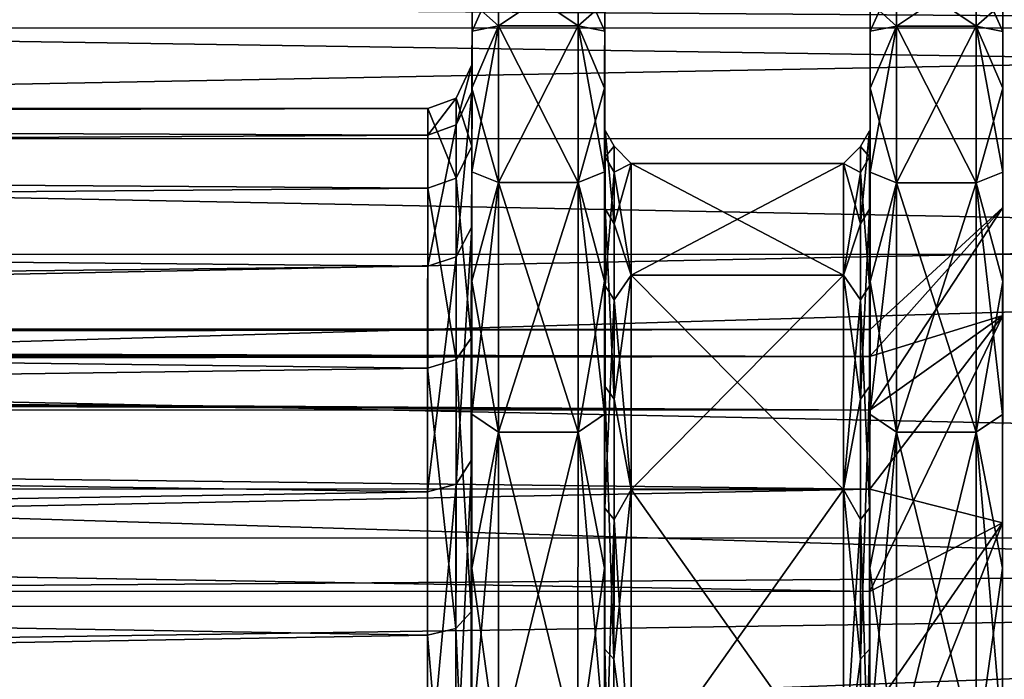
# Model space of a CAD drawing. Extents: x -0.063 to 0.236, y 0.001 to 0.11.
# Drawn here: x 0.122 to 0.133, y 0.032 to 0.04 of the extents above; entities that cross this region are included whole.
import ezdxf

# ---------------------------------------------------------------- set-up
doc = ezdxf.new("R2010")
doc.units = 0
doc.layers.add('L20_CHROM15', color=7, linetype='CONTINUOUS')
doc.layers.add('L5_CHROM', color=7, linetype='CONTINUOUS')

msp = doc.modelspace()

# ---------------------------------------------------------------- linework, layer by layer
at = {"layer": 'L20_CHROM15', "color": 8, "invisible_edges": 8}
for points in [[(0.127286, 0.039632, 0.004594), (0.127286, 0.040237), (0.126986, 0.039896, 0.001191), (0.127286, 0.039632, 0.004594)], [(0.127286, 0.040237), (0.126986, 0.039572, -0.00355), (0.126986, 0.039896, 0.001191), (0.127286, 0.040237)], [(0.127286, 0.040237), (0.127286, 0.039632, -0.004594), (0.126986, 0.039572, -0.00355), (0.127286, 0.040237)], [(0.127286, 0.040237), (0.128186, 0.039632, -0.004594), (0.127286, 0.039632, -0.004594), (0.127286, 0.040237)], [(0.127286, 0.040237), (0.128186, 0.040237), (0.128186, 0.039632, -0.004594), (0.127286, 0.040237)], [(0.127286, 0.039632, 0.004594), (0.128186, 0.040237), (0.127286, 0.040237), (0.127286, 0.039632, 0.004594)], [(0.127286, 0.039632, 0.004594), (0.128186, 0.039632, 0.004594), (0.128186, 0.040237), (0.127286, 0.039632, 0.004594)], [(0.128186, 0.039632, 0.004594), (0.128486, 0.039572, 0.00355), (0.128186, 0.040237), (0.128186, 0.039632, 0.004594)], [(0.128186, 0.040237), (0.128486, 0.039572, 0.00355), (0.128486, 0.039896, -0.001191), (0.128186, 0.040237)], [(0.128186, 0.040237), (0.128486, 0.039896, -0.001191), (0.128186, 0.039632, -0.004594), (0.128186, 0.040237)], [(0.131786, 0.040235), (0.131786, 0.03963, -0.004594), (0.131486, 0.039571, -0.00355), (0.131786, 0.040235)], [(0.131786, 0.040235), (0.131486, 0.039571, -0.00355), (0.131486, 0.039895, 0.001191), (0.131786, 0.040235)], [(0.131786, 0.03963, 0.004594), (0.131786, 0.040235), (0.131486, 0.039895, 0.001191), (0.131786, 0.03963, 0.004594)], [(0.131786, 0.040235), (0.132686, 0.03963, -0.004594), (0.131786, 0.03963, -0.004594), (0.131786, 0.040235)], [(0.131786, 0.040235), (0.132686, 0.040235), (0.132686, 0.03963, -0.004594), (0.131786, 0.040235)], [(0.131786, 0.03963, 0.004594), (0.132686, 0.040235), (0.131786, 0.040235), (0.131786, 0.03963, 0.004594)], [(0.131786, 0.03963, 0.004594), (0.132686, 0.03963, 0.004594), (0.132686, 0.040235), (0.131786, 0.03963, 0.004594)], [(0.132686, 0.03963, 0.004594), (0.132986, 0.03957, 0.00355), (0.132686, 0.040235), (0.132686, 0.03963, 0.004594)], [(0.132686, 0.040235), (0.132986, 0.03957, 0.00355), (0.132986, 0.039894, -0.001191), (0.132686, 0.040235)], [(0.132686, 0.040235), (0.132986, 0.039894, -0.001191), (0.132686, 0.03963, -0.004594), (0.132686, 0.040235)], [(0.126986, 0.039896, 0.001191), (0.126985, 0.03827, 0.005609), (0.126985, 0.038929, 0.005844), (0.126986, 0.039896, 0.001191)], [(0.126986, 0.039896, 0.001191), (0.126986, 0.039198, 0.001143), (0.126985, 0.03827, 0.005609), (0.126986, 0.039896, 0.001191)], [(0.126986, 0.039896, 0.001191), (0.126985, 0.038886, -0.003408), (0.126986, 0.039198, 0.001143), (0.126986, 0.039896, 0.001191)], [(0.126986, 0.039896, 0.001191), (0.126986, 0.039572, -0.00355), (0.126985, 0.038886, -0.003408), (0.126986, 0.039896, 0.001191)], [(0.126986, 0.039896, 0.001191), (0.126985, 0.038929, 0.005844), (0.127286, 0.039632, 0.004594), (0.126986, 0.039896, 0.001191)], [(0.128486, 0.039896, -0.001191), (0.128485, 0.038929, -0.005844), (0.128186, 0.039632, -0.004594), (0.128486, 0.039896, -0.001191)], [(0.128486, 0.039896, -0.001191), (0.128485, 0.038373, -0.002284), (0.128485, 0.038929, -0.005844), (0.128486, 0.039896, -0.001191)], [(0.128486, 0.039896, -0.001191), (0.128485, 0.038373, 0.002284), (0.128485, 0.038373, -0.002284), (0.128486, 0.039896, -0.001191)], [(0.128486, 0.039896, -0.001191), (0.128486, 0.039572, 0.00355), (0.128485, 0.038373, 0.002284), (0.128486, 0.039896, -0.001191)], [(0.131486, 0.039895, 0.001191), (0.131485, 0.038372, 0.002284), (0.131485, 0.038928, 0.005844), (0.131486, 0.039895, 0.001191)], [(0.131486, 0.039895, 0.001191), (0.131485, 0.038372, -0.002284), (0.131485, 0.038372, 0.002284), (0.131486, 0.039895, 0.001191)], [(0.131486, 0.039895, 0.001191), (0.131486, 0.039571, -0.00355), (0.131485, 0.038372, -0.002284), (0.131486, 0.039895, 0.001191)], [(0.131486, 0.039895, 0.001191), (0.131485, 0.038928, 0.005844), (0.131786, 0.03963, 0.004594), (0.131486, 0.039895, 0.001191)], [(0.132986, 0.039894, -0.001191), (0.132985, 0.038927, -0.005844), (0.132686, 0.03963, -0.004594), (0.132986, 0.039894, -0.001191)], [(0.132986, 0.039894, -0.001191), (0.132985, 0.037579, -0.00217), (0.132985, 0.038927, -0.005844), (0.132986, 0.039894, -0.001191)], [(0.132986, 0.039894, -0.001191), (0.132985, 0.037579, 0.00217), (0.132985, 0.037579, -0.00217), (0.132986, 0.039894, -0.001191)], [(0.132986, 0.039894, -0.001191), (0.132986, 0.03957, 0.00355), (0.132985, 0.037579, 0.00217), (0.132986, 0.039894, -0.001191)], [(0.127285, 0.037859, 0.008875), (0.127286, 0.039632, 0.004594), (0.126985, 0.038929, 0.005844), (0.127285, 0.037859, 0.008875)], [(0.127286, 0.039632, -0.004594), (0.126985, 0.03798, -0.008028), (0.126986, 0.039572, -0.00355), (0.127286, 0.039632, -0.004594)], [(0.127286, 0.039632, -0.004594), (0.127285, 0.037859, -0.008875), (0.126985, 0.03798, -0.008028), (0.127286, 0.039632, -0.004594)], [(0.127286, 0.039632, -0.004594), (0.128185, 0.037859, -0.008875), (0.127285, 0.037859, -0.008875), (0.127286, 0.039632, -0.004594)], [(0.127285, 0.037859, 0.008875), (0.128186, 0.039632, 0.004594), (0.127286, 0.039632, 0.004594), (0.127285, 0.037859, 0.008875)], [(0.127285, 0.037859, 0.008875), (0.128185, 0.037859, 0.008875), (0.128186, 0.039632, 0.004594), (0.127285, 0.037859, 0.008875)], [(0.127286, 0.039632, -0.004594), (0.128186, 0.039632, -0.004594), (0.128185, 0.037859, -0.008875), (0.127286, 0.039632, -0.004594)], [(0.128185, 0.037859, 0.008875), (0.128485, 0.03798, 0.008028), (0.128186, 0.039632, 0.004594), (0.128185, 0.037859, 0.008875)], [(0.128186, 0.039632, -0.004594), (0.128485, 0.038929, -0.005844), (0.128185, 0.037859, -0.008875), (0.128186, 0.039632, -0.004594)], [(0.128186, 0.039632, 0.004594), (0.128485, 0.03798, 0.008028), (0.128486, 0.039572, 0.00355), (0.128186, 0.039632, 0.004594)], [(0.131786, 0.03963, -0.004594), (0.131785, 0.037857, -0.008875), (0.131485, 0.037979, -0.008028), (0.131786, 0.03963, -0.004594)], [(0.131786, 0.03963, -0.004594), (0.131485, 0.037979, -0.008028), (0.131486, 0.039571, -0.00355), (0.131786, 0.03963, -0.004594)], [(0.131785, 0.037857, 0.008875), (0.131786, 0.03963, 0.004594), (0.131485, 0.038928, 0.005844), (0.131785, 0.037857, 0.008875)], [(0.131786, 0.03963, -0.004594), (0.132685, 0.037857, -0.008875), (0.131785, 0.037857, -0.008875), (0.131786, 0.03963, -0.004594)], [(0.131785, 0.037857, 0.008875), (0.132686, 0.03963, 0.004594), (0.131786, 0.03963, 0.004594), (0.131785, 0.037857, 0.008875)], [(0.131785, 0.037857, 0.008875), (0.132685, 0.037857, 0.008875), (0.132686, 0.03963, 0.004594), (0.131785, 0.037857, 0.008875)], [(0.131786, 0.03963, -0.004594), (0.132686, 0.03963, -0.004594), (0.132685, 0.037857, -0.008875), (0.131786, 0.03963, -0.004594)], [(0.132685, 0.037857, 0.008875), (0.132985, 0.037978, 0.008028), (0.132686, 0.03963, 0.004594), (0.132685, 0.037857, 0.008875)], [(0.132686, 0.03963, -0.004594), (0.132985, 0.038927, -0.005844), (0.132685, 0.037857, -0.008875), (0.132686, 0.03963, -0.004594)], [(0.132686, 0.03963, 0.004594), (0.132985, 0.037978, 0.008028), (0.132986, 0.03957, 0.00355), (0.132686, 0.03963, 0.004594)], [(0.126986, 0.039572, -0.00355), (0.126985, 0.037359, -0.007706), (0.126985, 0.038886, -0.003408), (0.126986, 0.039572, -0.00355)], [(0.126986, 0.039572, -0.00355), (0.126985, 0.03798, -0.008028), (0.126985, 0.037359, -0.007706), (0.126986, 0.039572, -0.00355)], [(0.128486, 0.039572, 0.00355), (0.128485, 0.037086, 0.006667), (0.128485, 0.038373, 0.002284), (0.128486, 0.039572, 0.00355)], [(0.128486, 0.039572, 0.00355), (0.128485, 0.03798, 0.008028), (0.128485, 0.037086, 0.006667), (0.128486, 0.039572, 0.00355)], [(0.131486, 0.039571, -0.00355), (0.131485, 0.037085, -0.006667), (0.131485, 0.038372, -0.002284), (0.131486, 0.039571, -0.00355)], [(0.131486, 0.039571, -0.00355), (0.131485, 0.037979, -0.008028), (0.131485, 0.037085, -0.006667), (0.131486, 0.039571, -0.00355)], [(0.132986, 0.03957, 0.00355), (0.132985, 0.036357, 0.006335), (0.132985, 0.037579, 0.00217), (0.132986, 0.03957, 0.00355)], [(0.132986, 0.03957, 0.00355), (0.132985, 0.037978, 0.008028), (0.132985, 0.036357, 0.006335), (0.132986, 0.03957, 0.00355)], [(0.126986, 0.039198, 0.001143), (0.126806, 0.038815, 0.001117), (0.126985, 0.03827, 0.005609), (0.126986, 0.039198, 0.001143)], [(0.126986, 0.039198, 0.001143), (0.126806, 0.038511, -0.00333), (0.126806, 0.038815, 0.001117), (0.126986, 0.039198, 0.001143)], [(0.126986, 0.039198, 0.001143), (0.126985, 0.038886, -0.003408), (0.126806, 0.038511, -0.00333), (0.126986, 0.039198, 0.001143)], [(0.126985, 0.038886, -0.003408), (0.126806, 0.037019, -0.00753), (0.126806, 0.038511, -0.00333), (0.126985, 0.038886, -0.003408)], [(0.126985, 0.038886, -0.003408), (0.126985, 0.037359, -0.007706), (0.126806, 0.037019, -0.00753), (0.126985, 0.038886, -0.003408)], [(0.126985, 0.038929, 0.005844), (0.126984, 0.036171, 0.009659), (0.126985, 0.036743, 0.010063), (0.126985, 0.038929, 0.005844)], [(0.126985, 0.038929, 0.005844), (0.126985, 0.03827, 0.005609), (0.126984, 0.036171, 0.009659), (0.126985, 0.038929, 0.005844)], [(0.126985, 0.038929, 0.005844), (0.126985, 0.036743, 0.010063), (0.127285, 0.037859, 0.008875), (0.126985, 0.038929, 0.005844)], [(0.128485, 0.038929, -0.005844), (0.128485, 0.036743, -0.010063), (0.128185, 0.037859, -0.008875), (0.128485, 0.038929, -0.005844)], [(0.128485, 0.038929, -0.005844), (0.128485, 0.037086, -0.006667), (0.128485, 0.036743, -0.010063), (0.128485, 0.038929, -0.005844)], [(0.128485, 0.038929, -0.005844), (0.128485, 0.038373, -0.002284), (0.128485, 0.037086, -0.006667), (0.128485, 0.038929, -0.005844)], [(0.131485, 0.038928, 0.005844), (0.131485, 0.037085, 0.006667), (0.131485, 0.036742, 0.010063), (0.131485, 0.038928, 0.005844)], [(0.131485, 0.038928, 0.005844), (0.131485, 0.038372, 0.002284), (0.131485, 0.037085, 0.006667), (0.131485, 0.038928, 0.005844)], [(0.131485, 0.038928, 0.005844), (0.131485, 0.036742, 0.010063), (0.131785, 0.037857, 0.008875), (0.131485, 0.038928, 0.005844)], [(0.132985, 0.038927, -0.005844), (0.132985, 0.036741, -0.010063), (0.132685, 0.037857, -0.008875), (0.132985, 0.038927, -0.005844)], [(0.132985, 0.038927, -0.005844), (0.132985, 0.036357, -0.006335), (0.132985, 0.036741, -0.010063), (0.132985, 0.038927, -0.005844)], [(0.132985, 0.038927, -0.005844), (0.132985, 0.037579, -0.00217), (0.132985, 0.036357, -0.006335), (0.132985, 0.038927, -0.005844)], [(0.126806, 0.037909, 0.005481), (0.126806, 0.038815, 0.001117), (0.126485, 0.038699, 0.001109), (0.126806, 0.037909, 0.005481)], [(0.126806, 0.038815, 0.001117), (0.126485, 0.038397, -0.003306), (0.126485, 0.038699, 0.001109), (0.126806, 0.038815, 0.001117)], [(0.126806, 0.038815, 0.001117), (0.126806, 0.038511, -0.00333), (0.126485, 0.038397, -0.003306), (0.126806, 0.038815, 0.001117)], [(0.126806, 0.038815, 0.001117), (0.126806, 0.037909, 0.005481), (0.126985, 0.03827, 0.005609), (0.126806, 0.038815, 0.001117)], [(0.028985, 0.038431, 0.003306), (0.126485, 0.038699, 0.001109), (0.028985, 0.038733, -0.001109), (0.028985, 0.038431, 0.003306)], [(0.126485, 0.038699, 0.001109), (0.126485, 0.038397, -0.003306), (0.028985, 0.038733, -0.001109), (0.126485, 0.038699, 0.001109)], [(0.028985, 0.038733, -0.001109), (0.126485, 0.038397, -0.003306), (0.028985, 0.037832, -0.005442), (0.028985, 0.038733, -0.001109)], [(0.126485, 0.037798, 0.005442), (0.126485, 0.038699, 0.001109), (0.028985, 0.038431, 0.003306), (0.126485, 0.037798, 0.005442)], [(0.126806, 0.037909, 0.005481), (0.126485, 0.038699, 0.001109), (0.126485, 0.037798, 0.005442), (0.126806, 0.037909, 0.005481)], [(0.028985, 0.036949, 0.007476), (0.126485, 0.037798, 0.005442), (0.028985, 0.038431, 0.003306), (0.028985, 0.036949, 0.007476)], [(0.126485, 0.038397, -0.003306), (0.126806, 0.038511, -0.00333), (0.126485, 0.036915, -0.007476), (0.126485, 0.038397, -0.003306)], [(0.126806, 0.038511, -0.00333), (0.126806, 0.037019, -0.00753), (0.126485, 0.036915, -0.007476), (0.126806, 0.038511, -0.00333)], [(0.128489, 0.038447, 0.001092), (0.128489, 0.03815, -0.003255), (0.128485, 0.038373, -0.002284), (0.128489, 0.038447, 0.001092)], [(0.128489, 0.038447, 0.001092), (0.128485, 0.038373, -0.002284), (0.128485, 0.038373, 0.002284), (0.128489, 0.038447, 0.001092)], [(0.128489, 0.038447, 0.001092), (0.128485, 0.038373, 0.002284), (0.128489, 0.037561, 0.005357), (0.128489, 0.038447, 0.001092)], [(0.128489, 0.038447, 0.001092), (0.128489, 0.037561, 0.005357), (0.128592, 0.037393, 0.005298), (0.128489, 0.038447, 0.001092)], [(0.128489, 0.038447, 0.001092), (0.128592, 0.03827, 0.00108), (0.128489, 0.03815, -0.003255), (0.128489, 0.038447, 0.001092)], [(0.128489, 0.038447, 0.001092), (0.128592, 0.037393, 0.005298), (0.128592, 0.03827, 0.00108), (0.128489, 0.038447, 0.001092)], [(0.13148, 0.038446, -0.001092), (0.131378, 0.037392, -0.005298), (0.131378, 0.038269, -0.00108), (0.13148, 0.038446, -0.001092)], [(0.13148, 0.038446, -0.001092), (0.131378, 0.038269, -0.00108), (0.13148, 0.038149, 0.003255), (0.13148, 0.038446, -0.001092)], [(0.13148, 0.038446, -0.001092), (0.13148, 0.03756, -0.005357), (0.131378, 0.037392, -0.005298), (0.13148, 0.038446, -0.001092)], [(0.13148, 0.038446, -0.001092), (0.13148, 0.038149, 0.003255), (0.131485, 0.038372, 0.002284), (0.13148, 0.038446, -0.001092)], [(0.13148, 0.038446, -0.001092), (0.131485, 0.038372, 0.002284), (0.131485, 0.038372, -0.002284), (0.13148, 0.038446, -0.001092)], [(0.13148, 0.038446, -0.001092), (0.131485, 0.038372, -0.002284), (0.13148, 0.03756, -0.005357), (0.13148, 0.038446, -0.001092)], [(0.126485, 0.038397, -0.003306), (0.126485, 0.036915, -0.007476), (0.028985, 0.037832, -0.005442), (0.126485, 0.038397, -0.003306)], [(0.128485, 0.038373, -0.002284), (0.128489, 0.03815, -0.003255), (0.128485, 0.037086, -0.006667), (0.128485, 0.038373, -0.002284)], [(0.128485, 0.038373, 0.002284), (0.128485, 0.037086, 0.006667), (0.128489, 0.037561, 0.005357), (0.128485, 0.038373, 0.002284)], [(0.131485, 0.038372, 0.002284), (0.13148, 0.038149, 0.003255), (0.131485, 0.037085, 0.006667), (0.131485, 0.038372, 0.002284)], [(0.131485, 0.038372, -0.002284), (0.131485, 0.037085, -0.006667), (0.13148, 0.03756, -0.005357), (0.131485, 0.038372, -0.002284)], [(0.126985, 0.03827, 0.005609), (0.126806, 0.037909, 0.005481), (0.126976, 0.0361, 0.009609), (0.126985, 0.03827, 0.005609)], [(0.126985, 0.03827, 0.005609), (0.126976, 0.0361, 0.009609), (0.126984, 0.036171, 0.009659), (0.126985, 0.03827, 0.005609)], [(0.128592, 0.03827, 0.00108), (0.128592, 0.037976, -0.003219), (0.128489, 0.03815, -0.003255), (0.128592, 0.03827, 0.00108)], [(0.128592, 0.037393, 0.005298), (0.128785, 0.038076, 0.002241), (0.128592, 0.03827, 0.00108), (0.128592, 0.037393, 0.005298)], [(0.128592, 0.03827, 0.00108), (0.128785, 0.038076, 0.002241), (0.128785, 0.038076, -0.002241), (0.128592, 0.03827, 0.00108)], [(0.128592, 0.03827, 0.00108), (0.128785, 0.038076, -0.002241), (0.128592, 0.037976, -0.003219), (0.128592, 0.03827, 0.00108)], [(0.131378, 0.038269, -0.00108), (0.131378, 0.037392, -0.005298), (0.131185, 0.038075, -0.002241), (0.131378, 0.038269, -0.00108)], [(0.131378, 0.038269, -0.00108), (0.131185, 0.038075, -0.002241), (0.131185, 0.038075, 0.002241), (0.131378, 0.038269, -0.00108)], [(0.131378, 0.037975, 0.003219), (0.131378, 0.038269, -0.00108), (0.131185, 0.038075, 0.002241), (0.131378, 0.037975, 0.003219)], [(0.131378, 0.038269, -0.00108), (0.131378, 0.037975, 0.003219), (0.13148, 0.038149, 0.003255), (0.131378, 0.038269, -0.00108)], [(0.128489, 0.03815, -0.003255), (0.128489, 0.036691, -0.00736), (0.128485, 0.037086, -0.006667), (0.128489, 0.03815, -0.003255)], [(0.128489, 0.03815, -0.003255), (0.128592, 0.037976, -0.003219), (0.128489, 0.036691, -0.00736), (0.128489, 0.03815, -0.003255)], [(0.128785, 0.038076, 0.002241), (0.128592, 0.037393, 0.005298), (0.128785, 0.036813, 0.006543), (0.128785, 0.038076, 0.002241)], [(0.128785, 0.038076, -0.002241), (0.128785, 0.036813, -0.006543), (0.128592, 0.037976, -0.003219), (0.128785, 0.038076, -0.002241)], [(0.128785, 0.036813, 0.006543), (0.131185, 0.036812, 0.006543), (0.128785, 0.038076, 0.002241), (0.128785, 0.036813, 0.006543)], [(0.131185, 0.036812, 0.006543), (0.131185, 0.038075, 0.002241), (0.128785, 0.038076, 0.002241), (0.131185, 0.036812, 0.006543)], [(0.128785, 0.038076, 0.002241), (0.131185, 0.038075, 0.002241), (0.128785, 0.038076, -0.002241), (0.128785, 0.038076, 0.002241)], [(0.131185, 0.038075, 0.002241), (0.131185, 0.038075, -0.002241), (0.128785, 0.038076, -0.002241), (0.131185, 0.038075, 0.002241)], [(0.128785, 0.038076, -0.002241), (0.131185, 0.038075, -0.002241), (0.128785, 0.036813, -0.006543), (0.128785, 0.038076, -0.002241)], [(0.131185, 0.038075, -0.002241), (0.131185, 0.036812, -0.006543), (0.128785, 0.036813, -0.006543), (0.131185, 0.038075, -0.002241)], [(0.131185, 0.038075, -0.002241), (0.131378, 0.037392, -0.005298), (0.131185, 0.036812, -0.006543), (0.131185, 0.038075, -0.002241)], [(0.131185, 0.036812, 0.006543), (0.131378, 0.037975, 0.003219), (0.131185, 0.038075, 0.002241), (0.131185, 0.036812, 0.006543)], [(0.13148, 0.038149, 0.003255), (0.131378, 0.037975, 0.003219), (0.13148, 0.03669, 0.00736), (0.13148, 0.038149, 0.003255)], [(0.13148, 0.038149, 0.003255), (0.13148, 0.03669, 0.00736), (0.131485, 0.037085, 0.006667), (0.13148, 0.038149, 0.003255)], [(0.126985, 0.03798, -0.008028), (0.126984, 0.034728, -0.011433), (0.126985, 0.037359, -0.007706), (0.126985, 0.03798, -0.008028)], [(0.126985, 0.03798, -0.008028), (0.126984, 0.03524, -0.011911), (0.126984, 0.034728, -0.011433), (0.126985, 0.03798, -0.008028)], [(0.126985, 0.03798, -0.008028), (0.127285, 0.037859, -0.008875), (0.126984, 0.03524, -0.011911), (0.126985, 0.03798, -0.008028)], [(0.128485, 0.03798, 0.008028), (0.128185, 0.037859, 0.008875), (0.128484, 0.03524, 0.011911), (0.128485, 0.03798, 0.008028)], [(0.128485, 0.03798, 0.008028), (0.128484, 0.034616, 0.010511), (0.128485, 0.037086, 0.006667), (0.128485, 0.03798, 0.008028)], [(0.128485, 0.03798, 0.008028), (0.128484, 0.03524, 0.011911), (0.128484, 0.034616, 0.010511), (0.128485, 0.03798, 0.008028)], [(0.128592, 0.037976, -0.003219), (0.128592, 0.036533, -0.007278), (0.128489, 0.036691, -0.00736), (0.128592, 0.037976, -0.003219)], [(0.128592, 0.037976, -0.003219), (0.128785, 0.036813, -0.006543), (0.128592, 0.036533, -0.007278), (0.128592, 0.037976, -0.003219)], [(0.131378, 0.036532, 0.007278), (0.131378, 0.037975, 0.003219), (0.131185, 0.036812, 0.006543), (0.131378, 0.036532, 0.007278)], [(0.131378, 0.037975, 0.003219), (0.131378, 0.036532, 0.007278), (0.13148, 0.03669, 0.00736), (0.131378, 0.037975, 0.003219)], [(0.131485, 0.037979, -0.008028), (0.131484, 0.034615, -0.010511), (0.131485, 0.037085, -0.006667), (0.131485, 0.037979, -0.008028)], [(0.131485, 0.037979, -0.008028), (0.131484, 0.035239, -0.011911), (0.131484, 0.034615, -0.010511), (0.131485, 0.037979, -0.008028)], [(0.131485, 0.037979, -0.008028), (0.131785, 0.037857, -0.008875), (0.131484, 0.035239, -0.011911), (0.131485, 0.037979, -0.008028)], [(0.132985, 0.037978, 0.008028), (0.132685, 0.037857, 0.008875), (0.132984, 0.035238, 0.011911), (0.132985, 0.037978, 0.008028)], [(0.132985, 0.037978, 0.008028), (0.132984, 0.03401, 0.009987), (0.132985, 0.036357, 0.006335), (0.132985, 0.037978, 0.008028)], [(0.132985, 0.037978, 0.008028), (0.132984, 0.035238, 0.011911), (0.132984, 0.03401, 0.009987), (0.132985, 0.037978, 0.008028)], [(0.126805, 0.035858, 0.009439), (0.126806, 0.037909, 0.005481), (0.126485, 0.037798, 0.005442), (0.126805, 0.035858, 0.009439)], [(0.126806, 0.037909, 0.005481), (0.126805, 0.035858, 0.009439), (0.126976, 0.0361, 0.009609), (0.126806, 0.037909, 0.005481)], [(0.127285, 0.037859, -0.008875), (0.127284, 0.035038, -0.012551), (0.126984, 0.03524, -0.011911), (0.127285, 0.037859, -0.008875)], [(0.127284, 0.035038, 0.012551), (0.127285, 0.037859, 0.008875), (0.126985, 0.036743, 0.010063), (0.127284, 0.035038, 0.012551)], [(0.127285, 0.037859, -0.008875), (0.128184, 0.035038, -0.012551), (0.127284, 0.035038, -0.012551), (0.127285, 0.037859, -0.008875)], [(0.127284, 0.035038, 0.012551), (0.128185, 0.037859, 0.008875), (0.127285, 0.037859, 0.008875), (0.127284, 0.035038, 0.012551)], [(0.127284, 0.035038, 0.012551), (0.128184, 0.035038, 0.012551), (0.128185, 0.037859, 0.008875), (0.127284, 0.035038, 0.012551)], [(0.127285, 0.037859, -0.008875), (0.128185, 0.037859, -0.008875), (0.128184, 0.035038, -0.012551), (0.127285, 0.037859, -0.008875)], [(0.128184, 0.035038, 0.012551), (0.128484, 0.03524, 0.011911), (0.128185, 0.037859, 0.008875), (0.128184, 0.035038, 0.012551)], [(0.128185, 0.037859, -0.008875), (0.128485, 0.036743, -0.010063), (0.128184, 0.035038, -0.012551), (0.128185, 0.037859, -0.008875)], [(0.131785, 0.037857, -0.008875), (0.131784, 0.035036, -0.012551), (0.131484, 0.035239, -0.011911), (0.131785, 0.037857, -0.008875)], [(0.131784, 0.035036, 0.012551), (0.131785, 0.037857, 0.008875), (0.131485, 0.036742, 0.010063), (0.131784, 0.035036, 0.012551)], [(0.131785, 0.037857, -0.008875), (0.132684, 0.035036, -0.012551), (0.131784, 0.035036, -0.012551), (0.131785, 0.037857, -0.008875)], [(0.131784, 0.035036, 0.012551), (0.132685, 0.037857, 0.008875), (0.131785, 0.037857, 0.008875), (0.131784, 0.035036, 0.012551)], [(0.131784, 0.035036, 0.012551), (0.132684, 0.035036, 0.012551), (0.132685, 0.037857, 0.008875), (0.131784, 0.035036, 0.012551)], [(0.131785, 0.037857, -0.008875), (0.132685, 0.037857, -0.008875), (0.132684, 0.035036, -0.012551), (0.131785, 0.037857, -0.008875)], [(0.132684, 0.035036, 0.012551), (0.132984, 0.035238, 0.011911), (0.132685, 0.037857, 0.008875), (0.132684, 0.035036, 0.012551)], [(0.132685, 0.037857, -0.008875), (0.132985, 0.036741, -0.010063), (0.132684, 0.035036, -0.012551), (0.132685, 0.037857, -0.008875)], [(0.028985, 0.037832, -0.005442), (0.126485, 0.036915, -0.007476), (0.028984, 0.035796, -0.009371), (0.028985, 0.037832, -0.005442)], [(0.126484, 0.035762, 0.009371), (0.126485, 0.037798, 0.005442), (0.028985, 0.036949, 0.007476), (0.126484, 0.035762, 0.009371)], [(0.126805, 0.035858, 0.009439), (0.126485, 0.037798, 0.005442), (0.126484, 0.035762, 0.009371), (0.126805, 0.035858, 0.009439)], [(0.128489, 0.037561, 0.005357), (0.128485, 0.037086, 0.006667), (0.128488, 0.035556, 0.009226), (0.128489, 0.037561, 0.005357)], [(0.128489, 0.037561, 0.005357), (0.128488, 0.035556, 0.009226), (0.128591, 0.035411, 0.009123), (0.128489, 0.037561, 0.005357)], [(0.128489, 0.037561, 0.005357), (0.128591, 0.035411, 0.009123), (0.128592, 0.037393, 0.005298), (0.128489, 0.037561, 0.005357)], [(0.13148, 0.03756, -0.005357), (0.131377, 0.03541, -0.009123), (0.131378, 0.037392, -0.005298), (0.13148, 0.03756, -0.005357)], [(0.13148, 0.03756, -0.005357), (0.131479, 0.035555, -0.009226), (0.131377, 0.03541, -0.009123), (0.13148, 0.03756, -0.005357)], [(0.13148, 0.03756, -0.005357), (0.131485, 0.037085, -0.006667), (0.131479, 0.035555, -0.009226), (0.13148, 0.03756, -0.005357)], [(0.132985, 0.036357, 0.006335), (0.131484, 0.035285, 0.005023), (0.132985, 0.037579, 0.00217), (0.132985, 0.036357, 0.006335)], [(0.132985, 0.037579, 0.00217), (0.131484, 0.035285, 0.005023), (0.131485, 0.036197, 0.001028), (0.132985, 0.037579, 0.00217)], [(0.132985, 0.037579, -0.00217), (0.131485, 0.036197, 0.001028), (0.131484, 0.035891, -0.00306), (0.132985, 0.037579, -0.00217)], [(0.132985, 0.037579, -0.00217), (0.131484, 0.035891, -0.00306), (0.132985, 0.036357, -0.006335), (0.132985, 0.037579, -0.00217)], [(0.132985, 0.037579, 0.00217), (0.131485, 0.036197, 0.001028), (0.132985, 0.037579, -0.00217), (0.132985, 0.037579, 0.00217)], [(0.126985, 0.037359, -0.007706), (0.126805, 0.034448, -0.011171), (0.126806, 0.037019, -0.00753), (0.126985, 0.037359, -0.007706)], [(0.126985, 0.037359, -0.007706), (0.126984, 0.034728, -0.011433), (0.126805, 0.034448, -0.011171), (0.126985, 0.037359, -0.007706)], [(0.128591, 0.035411, 0.009123), (0.128785, 0.036813, 0.006543), (0.128592, 0.037393, 0.005298), (0.128591, 0.035411, 0.009123)], [(0.131378, 0.037392, -0.005298), (0.131377, 0.03541, -0.009123), (0.131185, 0.036812, -0.006543), (0.131378, 0.037392, -0.005298)], [(0.128485, 0.037086, -0.006667), (0.128484, 0.034616, -0.010511), (0.128485, 0.036743, -0.010063), (0.128485, 0.037086, -0.006667)], [(0.128485, 0.037086, -0.006667), (0.128489, 0.036691, -0.00736), (0.128484, 0.034616, -0.010511), (0.128485, 0.037086, -0.006667)], [(0.128485, 0.037086, 0.006667), (0.128484, 0.034616, 0.010511), (0.128488, 0.035556, 0.009226), (0.128485, 0.037086, 0.006667)], [(0.131485, 0.037085, -0.006667), (0.131484, 0.034615, -0.010511), (0.131479, 0.035555, -0.009226), (0.131485, 0.037085, -0.006667)], [(0.131485, 0.037085, 0.006667), (0.13148, 0.03669, 0.00736), (0.131484, 0.034615, 0.010511), (0.131485, 0.037085, 0.006667)], [(0.131485, 0.037085, 0.006667), (0.131484, 0.034615, 0.010511), (0.131485, 0.036742, 0.010063), (0.131485, 0.037085, 0.006667)], [(0.126485, 0.036915, -0.007476), (0.126806, 0.037019, -0.00753), (0.126484, 0.034363, -0.011091), (0.126485, 0.036915, -0.007476)], [(0.126806, 0.037019, -0.00753), (0.126805, 0.034448, -0.011171), (0.126484, 0.034363, -0.011091), (0.126806, 0.037019, -0.00753)], [(0.028984, 0.034397, 0.011091), (0.126484, 0.035762, 0.009371), (0.028985, 0.036949, 0.007476), (0.028984, 0.034397, 0.011091)], [(0.126485, 0.036915, -0.007476), (0.126484, 0.034363, -0.011091), (0.028984, 0.035796, -0.009371), (0.126485, 0.036915, -0.007476)], [(0.126985, 0.036743, 0.010063), (0.126983, 0.033057, 0.012993), (0.126984, 0.033499, 0.013536), (0.126985, 0.036743, 0.010063)], [(0.126985, 0.036743, 0.010063), (0.126984, 0.036171, 0.009659), (0.126983, 0.033057, 0.012993), (0.126985, 0.036743, 0.010063)], [(0.126985, 0.036743, 0.010063), (0.126984, 0.033499, 0.013536), (0.127284, 0.035038, 0.012551), (0.126985, 0.036743, 0.010063)], [(0.128485, 0.036743, -0.010063), (0.128484, 0.033499, -0.013536), (0.128184, 0.035038, -0.012551), (0.128485, 0.036743, -0.010063)], [(0.128485, 0.036743, -0.010063), (0.128484, 0.034616, -0.010511), (0.128484, 0.033499, -0.013536), (0.128485, 0.036743, -0.010063)], [(0.128785, 0.036813, 0.006543), (0.128591, 0.035411, 0.009123), (0.128784, 0.03439, 0.010314), (0.128785, 0.036813, 0.006543)], [(0.128785, 0.036813, -0.006543), (0.128784, 0.03439, -0.010314), (0.128592, 0.036533, -0.007278), (0.128785, 0.036813, -0.006543)], [(0.128784, 0.03439, 0.010314), (0.131184, 0.034389, 0.010314), (0.128785, 0.036813, 0.006543), (0.128784, 0.03439, 0.010314)], [(0.128785, 0.036813, -0.006543), (0.131185, 0.036812, -0.006543), (0.128784, 0.03439, -0.010314), (0.128785, 0.036813, -0.006543)], [(0.131185, 0.036812, -0.006543), (0.131184, 0.034389, -0.010314), (0.128784, 0.03439, -0.010314), (0.131185, 0.036812, -0.006543)], [(0.131184, 0.034389, 0.010314), (0.131185, 0.036812, 0.006543), (0.128785, 0.036813, 0.006543), (0.131184, 0.034389, 0.010314)], [(0.131185, 0.036812, -0.006543), (0.131377, 0.03541, -0.009123), (0.131184, 0.034389, -0.010314), (0.131185, 0.036812, -0.006543)], [(0.131184, 0.034389, 0.010314), (0.131378, 0.036532, 0.007278), (0.131185, 0.036812, 0.006543), (0.131184, 0.034389, 0.010314)], [(0.131485, 0.036742, 0.010063), (0.131484, 0.034615, 0.010511), (0.131484, 0.033498, 0.013536), (0.131485, 0.036742, 0.010063)], [(0.131485, 0.036742, 0.010063), (0.131484, 0.033498, 0.013536), (0.131784, 0.035036, 0.012551), (0.131485, 0.036742, 0.010063)], [(0.132985, 0.036741, -0.010063), (0.132984, 0.033497, -0.013536), (0.132684, 0.035036, -0.012551), (0.132985, 0.036741, -0.010063)], [(0.132985, 0.036741, -0.010063), (0.132984, 0.03401, -0.009987), (0.132984, 0.033497, -0.013536), (0.132985, 0.036741, -0.010063)], [(0.132985, 0.036741, -0.010063), (0.132985, 0.036357, -0.006335), (0.132984, 0.03401, -0.009987), (0.132985, 0.036741, -0.010063)], [(0.128489, 0.036691, -0.00736), (0.128488, 0.034178, -0.010919), (0.128484, 0.034616, -0.010511), (0.128489, 0.036691, -0.00736)], [(0.128489, 0.036691, -0.00736), (0.128592, 0.036533, -0.007278), (0.128488, 0.034178, -0.010919), (0.128489, 0.036691, -0.00736)], [(0.13148, 0.03669, 0.00736), (0.131378, 0.036532, 0.007278), (0.131479, 0.034177, 0.010919), (0.13148, 0.03669, 0.00736)], [(0.13148, 0.03669, 0.00736), (0.131479, 0.034177, 0.010919), (0.131484, 0.034615, 0.010511), (0.13148, 0.03669, 0.00736)], [(0.128592, 0.036533, -0.007278), (0.128591, 0.034049, -0.010798), (0.128488, 0.034178, -0.010919), (0.128592, 0.036533, -0.007278)], [(0.128592, 0.036533, -0.007278), (0.128784, 0.03439, -0.010314), (0.128591, 0.034049, -0.010798), (0.128592, 0.036533, -0.007278)], [(0.131377, 0.034048, 0.010798), (0.131378, 0.036532, 0.007278), (0.131184, 0.034389, 0.010314), (0.131377, 0.034048, 0.010798)], [(0.131378, 0.036532, 0.007278), (0.131377, 0.034048, 0.010798), (0.131479, 0.034177, 0.010919), (0.131378, 0.036532, 0.007278)], [(0.132985, 0.036357, 0.006335), (0.132984, 0.03401, 0.009987), (0.131483, 0.033236, 0.008573), (0.132985, 0.036357, 0.006335)], [(0.132985, 0.036357, 0.006335), (0.131483, 0.033236, 0.008573), (0.131484, 0.035285, 0.005023), (0.132985, 0.036357, 0.006335)], [(0.132985, 0.036357, -0.006335), (0.131484, 0.035891, -0.00306), (0.131484, 0.034393, -0.006875), (0.132985, 0.036357, -0.006335)], [(0.132985, 0.036357, -0.006335), (0.131484, 0.034393, -0.006875), (0.132984, 0.03401, -0.009987), (0.132985, 0.036357, -0.006335)], [(0.019635, 0.036015, 0.002652), (0.020448, 0.036198, 0.001439), (0.131485, 0.036197, 0.001028), (0.019635, 0.036015, 0.002652)], [(0.020448, 0.036198, -0.001439), (0.019635, 0.036015, -0.002652), (0.131484, 0.035891, -0.00306), (0.020448, 0.036198, -0.001439)], [(0.131484, 0.035285, 0.005023), (0.019635, 0.036015, 0.002652), (0.131485, 0.036197, 0.001028), (0.131484, 0.035285, 0.005023)], [(0.020448, 0.036198, 0.001439), (0.020735, 0.036274), (0.131485, 0.036197, 0.001028), (0.020448, 0.036198, 0.001439)], [(0.131485, 0.036197, 0.001028), (0.020735, 0.036274), (0.020448, 0.036198, -0.001439), (0.131485, 0.036197, 0.001028)], [(0.131485, 0.036197, 0.001028), (0.020448, 0.036198, -0.001439), (0.131484, 0.035891, -0.00306), (0.131485, 0.036197, 0.001028)], [(0.126976, 0.0361, 0.009609), (0.126805, 0.035858, 0.009439), (0.126975, 0.033003, 0.012926), (0.126976, 0.0361, 0.009609)], [(0.126976, 0.0361, 0.009609), (0.126975, 0.033003, 0.012926), (0.126983, 0.033057, 0.012993), (0.126976, 0.0361, 0.009609)], [(0.126984, 0.036171, 0.009659), (0.126976, 0.0361, 0.009609), (0.126983, 0.033057, 0.012993), (0.126984, 0.036171, 0.009659)], [(0.131484, 0.035285, 0.005023), (0.018422, 0.035831, 0.003463), (0.019635, 0.036015, 0.002652), (0.131484, 0.035285, 0.005023)], [(0.019635, 0.036015, -0.002652), (0.018422, 0.035831, -0.003463), (0.131484, 0.035891, -0.00306), (0.019635, 0.036015, -0.002652)], [(0.131484, 0.035891, -0.00306), (0.018422, 0.035831, -0.003463), (0.016984, 0.035753, -0.00375), (0.131484, 0.035891, -0.00306)], [(0.131484, 0.035891, -0.00306), (0.016984, 0.035753, -0.00375), (0.131484, 0.034393, -0.006875), (0.131484, 0.035891, -0.00306)], [(0.126804, 0.032816, 0.012696), (0.126805, 0.035858, 0.009439), (0.126484, 0.035762, 0.009371), (0.126804, 0.032816, 0.012696)], [(0.126805, 0.035858, 0.009439), (0.126804, 0.032816, 0.012696), (0.126975, 0.033003, 0.012926), (0.126805, 0.035858, 0.009439)], [(0.016984, 0.035753, -0.00375), (0.006484, 0.034436, -0.006875), (0.131484, 0.034393, -0.006875), (0.016984, 0.035753, -0.00375)], [(0.006484, 0.035328, 0.005023), (0.016984, 0.035753, 0.00375), (0.131484, 0.035285, 0.005023), (0.006484, 0.035328, 0.005023)], [(0.131484, 0.035285, 0.005023), (0.016984, 0.035753, 0.00375), (0.018422, 0.035831, 0.003463), (0.131484, 0.035285, 0.005023)], [(0.028984, 0.035796, -0.009371), (0.126484, 0.034363, -0.011091), (0.028983, 0.032776, -0.012605), (0.028984, 0.035796, -0.009371)], [(0.126483, 0.032742, 0.012605), (0.126484, 0.035762, 0.009371), (0.028984, 0.034397, 0.011091), (0.126483, 0.032742, 0.012605)], [(0.126804, 0.032816, 0.012696), (0.126484, 0.035762, 0.009371), (0.126483, 0.032742, 0.012605), (0.126804, 0.032816, 0.012696)], [(0.128488, 0.035556, 0.009226), (0.128484, 0.034616, 0.010511), (0.128487, 0.032583, 0.01241), (0.128488, 0.035556, 0.009226)], [(0.128488, 0.035556, 0.009226), (0.128487, 0.032583, 0.01241), (0.12859, 0.032471, 0.012272), (0.128488, 0.035556, 0.009226)], [(0.128488, 0.035556, 0.009226), (0.12859, 0.032471, 0.012272), (0.128591, 0.035411, 0.009123), (0.128488, 0.035556, 0.009226)], [(0.131479, 0.035555, -0.009226), (0.131376, 0.03247, -0.012272), (0.131377, 0.03541, -0.009123), (0.131479, 0.035555, -0.009226)], [(0.131479, 0.035555, -0.009226), (0.131478, 0.032582, -0.01241), (0.131376, 0.03247, -0.012272), (0.131479, 0.035555, -0.009226)], [(0.131479, 0.035555, -0.009226), (0.131484, 0.034615, -0.010511), (0.131478, 0.032582, -0.01241), (0.131479, 0.035555, -0.009226)], [(0.12859, 0.032471, 0.012272), (0.128784, 0.03439, 0.010314), (0.128591, 0.035411, 0.009123), (0.12859, 0.032471, 0.012272)], [(0.131377, 0.03541, -0.009123), (0.131376, 0.03247, -0.012272), (0.131184, 0.034389, -0.010314), (0.131377, 0.03541, -0.009123)], [(0.006483, 0.033279, 0.008573), (0.006484, 0.035328, 0.005023), (0.131483, 0.033236, 0.008573), (0.006483, 0.033279, 0.008573)], [(0.131483, 0.033236, 0.008573), (0.006484, 0.035328, 0.005023), (0.131484, 0.035285, 0.005023), (0.131483, 0.033236, 0.008573)], [(0.126984, 0.03524, -0.011911), (0.126983, 0.03119, -0.014312), (0.126984, 0.034728, -0.011433), (0.126984, 0.03524, -0.011911)], [(0.126984, 0.03524, -0.011911), (0.126983, 0.031553, -0.01491), (0.126983, 0.03119, -0.014312), (0.126984, 0.03524, -0.011911)], [(0.126984, 0.03524, -0.011911), (0.127284, 0.035038, -0.012551), (0.126983, 0.031553, -0.01491), (0.126984, 0.03524, -0.011911)], [(0.128484, 0.03524, 0.011911), (0.128184, 0.035038, 0.012551), (0.128483, 0.031553, 0.01491), (0.128484, 0.03524, 0.011911)], [(0.128484, 0.03524, 0.011911), (0.128483, 0.031164, 0.013502), (0.128484, 0.034616, 0.010511), (0.128484, 0.03524, 0.011911)], [(0.128484, 0.03524, 0.011911), (0.128483, 0.031553, 0.01491), (0.128483, 0.031164, 0.013502), (0.128484, 0.03524, 0.011911)], [(0.131484, 0.035239, -0.011911), (0.131483, 0.031163, -0.013502), (0.131484, 0.034615, -0.010511), (0.131484, 0.035239, -0.011911)], [(0.131484, 0.035239, -0.011911), (0.131483, 0.031552, -0.01491), (0.131483, 0.031163, -0.013502), (0.131484, 0.035239, -0.011911)], [(0.131484, 0.035239, -0.011911), (0.131784, 0.035036, -0.012551), (0.131483, 0.031552, -0.01491), (0.131484, 0.035239, -0.011911)], [(0.132984, 0.035238, 0.011911), (0.132684, 0.035036, 0.012551), (0.132983, 0.031551, 0.01491), (0.132984, 0.035238, 0.011911)], [(0.132984, 0.035238, 0.011911), (0.132983, 0.030729, 0.012829), (0.132984, 0.03401, 0.009987), (0.132984, 0.035238, 0.011911)], [(0.132984, 0.035238, 0.011911), (0.132983, 0.031551, 0.01491), (0.132983, 0.030729, 0.012829), (0.132984, 0.035238, 0.011911)], [(0.127284, 0.035038, -0.012551), (0.127283, 0.031362, -0.015372), (0.126983, 0.031553, -0.01491), (0.127284, 0.035038, -0.012551)], [(0.127284, 0.035038, 0.012551), (0.126984, 0.033499, 0.013536), (0.127283, 0.031362, 0.015372), (0.127284, 0.035038, 0.012551)], [(0.128183, 0.031362, -0.015372), (0.127283, 0.031362, -0.015372), (0.127284, 0.035038, -0.012551), (0.128183, 0.031362, -0.015372)], [(0.128184, 0.035038, 0.012551), (0.127284, 0.035038, 0.012551), (0.127283, 0.031362, 0.015372), (0.128184, 0.035038, 0.012551)], [(0.128184, 0.035038, 0.012551), (0.127283, 0.031362, 0.015372), (0.128183, 0.031362, 0.015372), (0.128184, 0.035038, 0.012551)], [(0.128184, 0.035038, -0.012551), (0.128183, 0.031362, -0.015372), (0.127284, 0.035038, -0.012551), (0.128184, 0.035038, -0.012551)], [(0.128184, 0.035038, 0.012551), (0.128183, 0.031362, 0.015372), (0.128483, 0.031553, 0.01491), (0.128184, 0.035038, 0.012551)], [(0.128484, 0.033499, -0.013536), (0.128183, 0.031362, -0.015372), (0.128184, 0.035038, -0.012551), (0.128484, 0.033499, -0.013536)], [(0.131784, 0.035036, -0.012551), (0.131783, 0.03136, -0.015372), (0.131483, 0.031552, -0.01491), (0.131784, 0.035036, -0.012551)], [(0.131784, 0.035036, 0.012551), (0.131484, 0.033498, 0.013536), (0.131783, 0.03136, 0.015372), (0.131784, 0.035036, 0.012551)], [(0.132683, 0.03136, -0.015372), (0.131783, 0.03136, -0.015372), (0.131784, 0.035036, -0.012551), (0.132683, 0.03136, -0.015372)], [(0.132684, 0.035036, 0.012551), (0.131784, 0.035036, 0.012551), (0.131783, 0.03136, 0.015372), (0.132684, 0.035036, 0.012551)], [(0.132684, 0.035036, 0.012551), (0.131783, 0.03136, 0.015372), (0.132683, 0.03136, 0.015372), (0.132684, 0.035036, 0.012551)], [(0.132684, 0.035036, -0.012551), (0.132683, 0.03136, -0.015372), (0.131784, 0.035036, -0.012551), (0.132684, 0.035036, -0.012551)], [(0.132684, 0.035036, 0.012551), (0.132683, 0.03136, 0.015372), (0.132983, 0.031551, 0.01491), (0.132684, 0.035036, 0.012551)], [(0.132984, 0.033497, -0.013536), (0.132683, 0.03136, -0.015372), (0.132684, 0.035036, -0.012551), (0.132984, 0.033497, -0.013536)], [(0.126984, 0.034728, -0.011433), (0.126804, 0.030991, -0.013984), (0.126805, 0.034448, -0.011171), (0.126984, 0.034728, -0.011433)], [(0.126984, 0.034728, -0.011433), (0.126983, 0.03119, -0.014312), (0.126804, 0.030991, -0.013984), (0.126984, 0.034728, -0.011433)], [(0.128484, 0.034616, -0.010511), (0.128483, 0.031164, -0.013502), (0.128484, 0.033499, -0.013536), (0.128484, 0.034616, -0.010511)], [(0.128484, 0.034616, -0.010511), (0.128488, 0.034178, -0.010919), (0.128483, 0.031164, -0.013502), (0.128484, 0.034616, -0.010511)], [(0.128484, 0.034616, 0.010511), (0.128483, 0.031164, 0.013502), (0.128487, 0.032583, 0.01241), (0.128484, 0.034616, 0.010511)], [(0.131484, 0.034615, -0.010511), (0.131483, 0.031163, -0.013502), (0.131478, 0.032582, -0.01241), (0.131484, 0.034615, -0.010511)], [(0.131484, 0.034615, 0.010511), (0.131479, 0.034177, 0.010919), (0.131483, 0.031163, 0.013502), (0.131484, 0.034615, 0.010511)], [(0.131484, 0.034615, 0.010511), (0.131483, 0.031163, 0.013502), (0.131484, 0.033498, 0.013536), (0.131484, 0.034615, 0.010511)], [(0.006484, 0.034436, -0.006875), (0.006483, 0.031881, -0.010079), (0.131484, 0.034393, -0.006875), (0.006484, 0.034436, -0.006875)], [(0.126483, 0.032742, 0.012605), (0.028984, 0.034397, 0.011091), (0.028983, 0.030964, 0.013884), (0.126483, 0.032742, 0.012605)], [(0.126805, 0.034448, -0.011171), (0.126483, 0.03093, -0.013884), (0.126484, 0.034363, -0.011091), (0.126805, 0.034448, -0.011171)], [(0.126805, 0.034448, -0.011171), (0.126804, 0.030991, -0.013984), (0.126483, 0.03093, -0.013884), (0.126805, 0.034448, -0.011171)], [(0.131484, 0.034393, -0.006875), (0.006483, 0.031881, -0.010079), (0.131483, 0.031838, -0.010079), (0.131484, 0.034393, -0.006875)], [(0.126484, 0.034363, -0.011091), (0.126483, 0.03093, -0.013884), (0.028983, 0.032776, -0.012605), (0.126484, 0.034363, -0.011091)], [(0.128784, 0.03439, 0.010314), (0.12859, 0.032471, 0.012272), (0.128783, 0.031002, 0.01325), (0.128784, 0.03439, 0.010314)], [(0.128784, 0.03439, -0.010314), (0.128783, 0.031002, -0.01325), (0.128591, 0.034049, -0.010798), (0.128784, 0.03439, -0.010314)], [(0.131183, 0.031001, 0.01325), (0.128784, 0.03439, 0.010314), (0.128783, 0.031002, 0.01325), (0.131183, 0.031001, 0.01325)], [(0.131184, 0.034389, -0.010314), (0.128783, 0.031002, -0.01325), (0.128784, 0.03439, -0.010314), (0.131184, 0.034389, -0.010314)], [(0.131184, 0.034389, -0.010314), (0.131183, 0.031001, -0.01325), (0.128783, 0.031002, -0.01325), (0.131184, 0.034389, -0.010314)], [(0.131184, 0.034389, 0.010314), (0.128784, 0.03439, 0.010314), (0.131183, 0.031001, 0.01325), (0.131184, 0.034389, 0.010314)], [(0.131184, 0.034389, -0.010314), (0.131376, 0.03247, -0.012272), (0.131183, 0.031001, -0.01325), (0.131184, 0.034389, -0.010314)], [(0.131377, 0.034048, 0.010798), (0.131184, 0.034389, 0.010314), (0.131183, 0.031001, 0.01325), (0.131377, 0.034048, 0.010798)], [(0.131484, 0.034393, -0.006875), (0.131483, 0.031838, -0.010079), (0.132984, 0.03401, -0.009987), (0.131484, 0.034393, -0.006875)], [(0.128488, 0.034178, -0.010919), (0.128487, 0.030799, -0.013669), (0.128483, 0.031164, -0.013502), (0.128488, 0.034178, -0.010919)], [(0.128488, 0.034178, -0.010919), (0.128591, 0.034049, -0.010798), (0.128487, 0.030799, -0.013669), (0.128488, 0.034178, -0.010919)], [(0.131479, 0.034177, 0.010919), (0.131377, 0.034048, 0.010798), (0.131478, 0.030798, 0.013669), (0.131479, 0.034177, 0.010919)], [(0.131479, 0.034177, 0.010919), (0.131478, 0.030798, 0.013669), (0.131483, 0.031163, 0.013502), (0.131479, 0.034177, 0.010919)], [(0.128591, 0.034049, -0.010798), (0.12859, 0.030707, -0.013517), (0.128487, 0.030799, -0.013669), (0.128591, 0.034049, -0.010798)], [(0.128783, 0.031002, -0.01325), (0.12859, 0.030707, -0.013517), (0.128591, 0.034049, -0.010798), (0.128783, 0.031002, -0.01325)], [(0.131377, 0.034048, 0.010798), (0.131183, 0.031001, 0.01325), (0.131376, 0.030706, 0.013517), (0.131377, 0.034048, 0.010798)], [(0.131377, 0.034048, 0.010798), (0.131376, 0.030706, 0.013517), (0.131478, 0.030798, 0.013669), (0.131377, 0.034048, 0.010798)], [(0.132984, 0.03401, 0.009987), (0.132983, 0.030729, 0.012829), (0.131482, 0.030231, 0.011361), (0.132984, 0.03401, 0.009987)], [(0.132984, 0.03401, 0.009987), (0.131482, 0.030231, 0.011361), (0.131483, 0.033236, 0.008573), (0.132984, 0.03401, 0.009987)], [(0.132984, 0.03401, -0.009987), (0.131483, 0.031838, -0.010079), (0.132983, 0.030729, -0.012829), (0.132984, 0.03401, -0.009987)], [(0.132984, 0.03401, -0.009987), (0.132983, 0.030729, -0.012829), (0.132984, 0.033497, -0.013536), (0.132984, 0.03401, -0.009987)], [(0.126984, 0.033499, 0.013536), (0.126982, 0.02916, 0.015363), (0.126982, 0.029439, 0.016005), (0.126984, 0.033499, 0.013536)], [(0.126984, 0.033499, 0.013536), (0.126983, 0.033057, 0.012993), (0.126982, 0.02916, 0.015363), (0.126984, 0.033499, 0.013536)], [(0.126984, 0.033499, 0.013536), (0.126982, 0.029439, 0.016005), (0.127283, 0.031362, 0.015372), (0.126984, 0.033499, 0.013536)], [(0.128484, 0.033499, -0.013536), (0.128482, 0.029439, -0.016005), (0.128183, 0.031362, -0.015372), (0.128484, 0.033499, -0.013536)], [(0.128484, 0.033499, -0.013536), (0.128483, 0.031164, -0.013502), (0.128482, 0.029439, -0.016005), (0.128484, 0.033499, -0.013536)], [(0.131484, 0.033498, 0.013536), (0.131483, 0.031163, 0.013502), (0.131482, 0.029438, 0.016005), (0.131484, 0.033498, 0.013536)], [(0.131484, 0.033498, 0.013536), (0.131482, 0.029438, 0.016005), (0.131783, 0.03136, 0.015372), (0.131484, 0.033498, 0.013536)], [(0.132984, 0.033497, -0.013536), (0.132982, 0.029437, -0.016005), (0.132683, 0.03136, -0.015372), (0.132984, 0.033497, -0.013536)], [(0.132984, 0.033497, -0.013536), (0.132983, 0.030729, -0.012829), (0.132982, 0.029437, -0.016005), (0.132984, 0.033497, -0.013536)], [(0.131482, 0.030231, 0.011361), (0.006482, 0.030274, 0.011361), (0.006483, 0.033279, 0.008573), (0.131482, 0.030231, 0.011361)], [(0.131483, 0.033236, 0.008573), (0.131482, 0.030231, 0.011361), (0.006483, 0.033279, 0.008573), (0.131483, 0.033236, 0.008573)], [(0.126975, 0.033003, 0.012926), (0.126804, 0.032816, 0.012696), (0.126974, 0.029125, 0.015284), (0.126975, 0.033003, 0.012926)], [(0.126975, 0.033003, 0.012926), (0.126974, 0.029125, 0.015284), (0.126982, 0.02916, 0.015363), (0.126975, 0.033003, 0.012926)], [(0.126983, 0.033057, 0.012993), (0.126975, 0.033003, 0.012926), (0.126982, 0.02916, 0.015363), (0.126983, 0.033057, 0.012993)], [(0.126483, 0.03093, -0.013884), (0.028982, 0.028995, -0.014905), (0.028983, 0.032776, -0.012605), (0.126483, 0.03093, -0.013884)], [(0.126483, 0.032742, 0.012605), (0.028983, 0.030964, 0.013884), (0.126482, 0.028961, 0.014905), (0.126483, 0.032742, 0.012605)], [(0.126803, 0.029007, 0.015012), (0.126483, 0.032742, 0.012605), (0.126482, 0.028961, 0.014905), (0.126803, 0.029007, 0.015012)], [(0.126804, 0.032816, 0.012696), (0.126483, 0.032742, 0.012605), (0.126803, 0.029007, 0.015012), (0.126804, 0.032816, 0.012696)], [(0.126804, 0.032816, 0.012696), (0.126803, 0.029007, 0.015012), (0.126974, 0.029125, 0.015284), (0.126804, 0.032816, 0.012696)], [(0.128487, 0.032583, 0.01241), (0.128483, 0.031164, 0.013502), (0.128486, 0.02886, 0.014673), (0.128487, 0.032583, 0.01241)], [(0.128487, 0.032583, 0.01241), (0.128486, 0.02886, 0.014673), (0.128589, 0.028789, 0.01451), (0.128487, 0.032583, 0.01241)], [(0.128487, 0.032583, 0.01241), (0.128589, 0.028789, 0.01451), (0.12859, 0.032471, 0.012272), (0.128487, 0.032583, 0.01241)], [(0.131478, 0.032582, -0.01241), (0.131375, 0.028788, -0.01451), (0.131376, 0.03247, -0.012272), (0.131478, 0.032582, -0.01241)], [(0.131478, 0.032582, -0.01241), (0.131477, 0.028859, -0.014673), (0.131375, 0.028788, -0.01451), (0.131478, 0.032582, -0.01241)], [(0.131478, 0.032582, -0.01241), (0.131483, 0.031163, -0.013502), (0.131477, 0.028859, -0.014673), (0.131478, 0.032582, -0.01241)], [(0.128783, 0.031002, 0.01325), (0.12859, 0.032471, 0.012272), (0.128589, 0.028789, 0.01451), (0.128783, 0.031002, 0.01325)], [(0.131376, 0.03247, -0.012272), (0.131375, 0.028788, -0.01451), (0.131183, 0.031001, -0.01325), (0.131376, 0.03247, -0.012272)]]:
    msp.add_3dface(points, dxfattribs=at)
at = {"layer": 'L5_CHROM', "color": 8, "invisible_edges": 8}
for points in [[(-0.021514, 0.04164, -0.008724), (0.195486, 0.041565, -0.008724), (-0.021515, 0.038408, -0.013752), (-0.021514, 0.04164, -0.008724)], [(-0.021515, 0.038408, 0.013752), (0.195485, 0.038333, 0.013752), (-0.021514, 0.04164, 0.008724), (-0.021515, 0.038408, 0.013752)], [(0.195485, 0.038333, 0.013752), (0.195486, 0.041565, 0.008724), (-0.021514, 0.04164, 0.008724), (0.195485, 0.038333, 0.013752)], [(0.195486, 0.041565, -0.008724), (0.195485, 0.038333, -0.013752), (-0.021515, 0.038408, -0.013752), (0.195486, 0.041565, -0.008724)], [(0.023352, 0.039642, 0.005562), (0.023352, 0.040523), (0.154486, 0.040478), (0.023352, 0.039642, 0.005562)], [(0.023352, 0.040523), (0.154486, 0.039597, -0.005562), (0.154486, 0.040478), (0.023352, 0.040523)], [(0.023352, 0.040523), (0.023352, 0.039642, -0.005562), (0.154486, 0.039597, -0.005562), (0.023352, 0.040523)], [(0.023352, 0.039642, 0.005562), (0.154486, 0.040478), (0.154486, 0.039597, 0.005562), (0.023352, 0.039642, 0.005562)], [(0.023351, 0.037085, 0.01058), (0.023352, 0.039642, 0.005562), (0.154486, 0.039597, 0.005562), (0.023351, 0.037085, 0.01058)], [(0.023352, 0.039642, -0.005562), (0.023351, 0.037085, -0.01058), (0.154485, 0.03704, -0.01058), (0.023352, 0.039642, -0.005562)], [(0.023352, 0.039642, -0.005562), (0.154485, 0.03704, -0.01058), (0.154486, 0.039597, -0.005562), (0.023352, 0.039642, -0.005562)], [(0.023351, 0.037085, 0.01058), (0.154486, 0.039597, 0.005562), (0.154485, 0.03704, 0.01058), (0.023351, 0.037085, 0.01058)], [(0.195485, 0.038333, -0.013752), (-0.021516, 0.033891, -0.017666), (-0.021515, 0.038408, -0.013752), (0.195485, 0.038333, -0.013752)], [(0.195484, 0.033816, 0.017666), (-0.021515, 0.038408, 0.013752), (-0.021516, 0.033891, 0.017666), (0.195484, 0.033816, 0.017666)], [(0.195485, 0.038333, 0.013752), (-0.021515, 0.038408, 0.013752), (0.195484, 0.033816, 0.017666), (0.195485, 0.038333, 0.013752)], [(0.195485, 0.038333, -0.013752), (0.195484, 0.033816, -0.017666), (-0.021516, 0.033891, -0.017666), (0.195485, 0.038333, -0.013752)], [(0.154485, 0.03704, 0.01058), (0.023349, 0.033103, 0.014562), (0.023351, 0.037085, 0.01058), (0.154485, 0.03704, 0.01058)], [(0.154483, 0.033058, -0.014562), (0.023351, 0.037085, -0.01058), (0.023349, 0.033103, -0.014562), (0.154483, 0.033058, -0.014562)], [(0.154485, 0.03704, -0.01058), (0.023351, 0.037085, -0.01058), (0.154483, 0.033058, -0.014562), (0.154485, 0.03704, -0.01058)], [(0.154485, 0.03704, 0.01058), (0.154483, 0.033058, 0.014562), (0.023349, 0.033103, 0.014562), (0.154485, 0.03704, 0.01058)], [(0.195482, 0.028379, 0.020149), (-0.021516, 0.033891, 0.017666), (-0.021518, 0.028454, 0.020149), (0.195482, 0.028379, 0.020149)], [(0.195484, 0.033816, -0.017666), (-0.001607, 0.032447, -0.018513), (-0.021516, 0.033891, -0.017666), (0.195484, 0.033816, -0.017666)], [(0.195484, 0.033816, 0.017666), (-0.021516, 0.033891, 0.017666), (0.195482, 0.028379, 0.020149), (0.195484, 0.033816, 0.017666)], [(0.195484, 0.033816, -0.017666), (0.002083, 0.030932, -0.019245), (-0.001607, 0.032447, -0.018513), (0.195484, 0.033816, -0.017666)], [(0.195484, 0.033816, -0.017666), (0.195482, 0.028379, -0.020149), (0.002083, 0.030932, -0.019245), (0.195484, 0.033816, -0.017666)], [(0.154483, 0.033058, 0.014562), (0.023348, 0.028085, 0.017119), (0.023349, 0.033103, 0.014562), (0.154483, 0.033058, 0.014562)], [(0.154482, 0.02804, -0.017119), (0.023349, 0.033103, -0.014562), (0.023348, 0.028085, -0.017119), (0.154482, 0.02804, -0.017119)], [(0.154483, 0.033058, -0.014562), (0.023349, 0.033103, -0.014562), (0.154482, 0.02804, -0.017119), (0.154483, 0.033058, -0.014562)], [(0.154483, 0.033058, 0.014562), (0.154482, 0.02804, 0.017119), (0.023348, 0.028085, 0.017119), (0.154483, 0.033058, 0.014562)]]:
    msp.add_3dface(points, dxfattribs=at)

doc.saveas('drawing.dxf')
